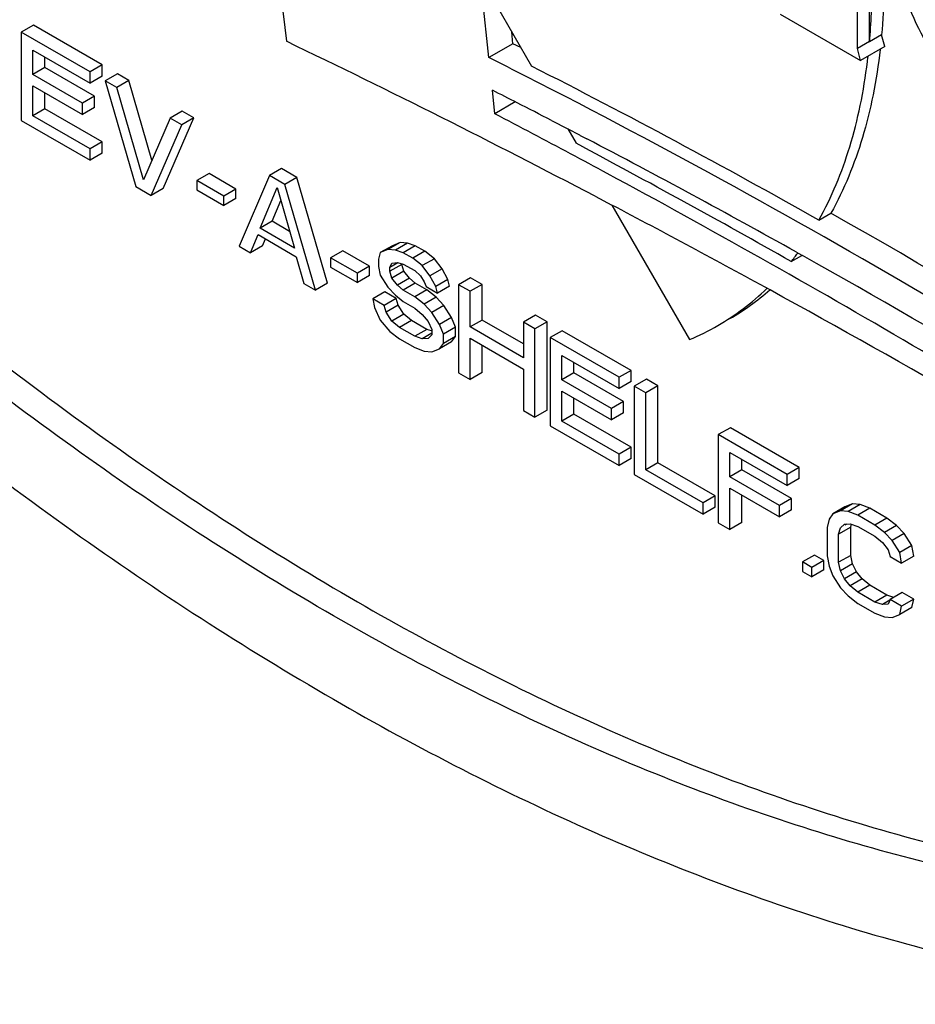
# Model space of a CAD drawing. Units: inches. Extents: x 0 to 17, y 0 to 11.
# Drawn here: x 5.6 to 5.6, y 8.1 to 8.2 of the extents above; entities that cross this region are included whole.
import ezdxf

# ---------------------------------------------------------------- set-up
doc = ezdxf.new("R2010")
doc.units = ezdxf.units.IN
doc.header["$LTSCALE"] = 0.935
doc.header["$MEASUREMENT"] = 0
doc.layers.get('0').update_dxf_attribs({"linetype": 'CONTINUOUS'})
doc.layers.add('02___PRT_ALL_AXES', color=7, linetype='CONTINUOUS')

msp = doc.modelspace()

# ---------------------------------------------------------------- linework, layer by layer
at = {"color": 7, "linetype": 'Continuous'}
for p, q in [((5.5723300193, 8.1769982232), (5.5731128902, 8.1703836195)), ((5.5879625047, 8.169186892899999), (5.5872284719, 8.1761229463)), ((5.554542951599999, 8.171559841699999), (5.553659071799999, 8.1710495365)), ((5.5595864117, 8.168648064500001), (5.554542951599999, 8.171559841699999)), ((5.553659071799999, 8.1710495365), (5.553659071799999, 8.1645787549)), ((5.558702531900001, 8.168137759299999), (5.553659071799999, 8.1710495365)), ((5.5544996485, 8.1679483923), (5.5544996485, 8.1697381832)), ((5.5544996485, 8.1697381832), (5.558702531900001, 8.167311702200001)), ((5.589730264299999, 8.1702075033), (5.5879625047, 8.169186892899999)), ((5.6169984172, 8.1699949344), (5.6152306576, 8.168974324)), ((5.5553835283, 8.1684586975), (5.5553835283, 8.1692278865)), ((5.5553835283, 8.1684586975), (5.5544996485, 8.1679483923)), ((5.559026029400001, 8.1663557461), (5.5553835283, 8.1684586975)), ((5.5595864117, 8.168648064500001), (5.558702531900001, 8.168137759299999)), ((5.5595864117, 8.1678220074), (5.5595864117, 8.168648064500001)), ((5.5581421496, 8.1658454409), (5.5544996485, 8.1679483923)), ((5.558702531900001, 8.167311702200001), (5.558702531900001, 8.168137759299999)), ((5.5595864117, 8.1678220074), (5.558702531900001, 8.167311702200001)), ((5.5607071828, 8.1680010017), (5.559823303, 8.1674906965)), ((5.559823303, 8.1674906965), (5.5620648387, 8.1597257929)), ((5.560663879600001, 8.167005400299999), (5.559823303, 8.1674906965)), ((5.561547759400001, 8.1675157055), (5.560663879600001, 8.167005400299999)), ((5.561547759400001, 8.1675157055), (5.5607071828, 8.1680010017)), ((5.5632444758, 8.161653), (5.561547759400001, 8.1675157055)), ((5.5544996485, 8.164919515900001), (5.5544996485, 8.1671223352)), ((5.5544996485, 8.1671223352), (5.5581421496, 8.1650193838)), ((5.5626252242, 8.1602283187), (5.560663879600001, 8.167005400299999)), ((5.588398782200001, 8.1650644007), (5.5882151747, 8.1667993531)), ((5.5553835283, 8.1654298211), (5.5553835283, 8.1666120385)), ((5.559026029400001, 8.1663557461), (5.5581421496, 8.1658454409)), ((5.559026029400001, 8.165529689), (5.559026029400001, 8.1663557461)), ((5.5553835283, 8.1654298211), (5.5544996485, 8.164919515900001)), ((5.5595864117, 8.1630033401), (5.5553835283, 8.1654298211)), ((5.5581421496, 8.1650193838), (5.5581421496, 8.1658454409)), ((5.559026029400001, 8.165529689), (5.5581421496, 8.1650193838)), ((5.5899021411, 8.1659323601), (5.588398782200001, 8.1650644007)), ((5.553659071799999, 8.1645787549), (5.558702531900001, 8.1616669777)), ((5.558702531900001, 8.1624930349), (5.5544996485, 8.164919515900001)), ((5.5645865687, 8.164740686), (5.5626252242, 8.1602283187)), ((5.5640694895, 8.1595890352), (5.5663110252, 8.1647656949)), ((5.5654704485, 8.1652509911), (5.5645865687, 8.164740686)), ((5.565427145399999, 8.164255389800001), (5.5645865687, 8.164740686)), ((5.5663110252, 8.1647656949), (5.565427145399999, 8.164255389800001)), ((5.5663110252, 8.1647656949), (5.5654704485, 8.1652509911)), ((5.5925496598, 8.1645822007), (5.5937480487, 8.1639613877)), ((5.563185609700001, 8.1590787301), (5.565427145399999, 8.164255389800001)), ((5.5937480487, 8.1639613877), (5.5945986578, 8.1635186846)), ((5.5946658441, 8.163483644600001), (5.5951454269, 8.1632332163)), ((5.5595864117, 8.1630033401), (5.558702531900001, 8.1624930349)), ((5.558702531900001, 8.1616669777), (5.558702531900001, 8.1624930349)), ((5.5595864117, 8.1621772829), (5.5595864117, 8.1630033401)), ((5.5595864117, 8.1621772829), (5.558702531900001, 8.1616669777)), ((5.5727554475, 8.1610450902), (5.5718715677, 8.160534785)), ((5.573876215399999, 8.1603980292), (5.5727554475, 8.1610450902)), ((5.5674317962, 8.160676727), (5.5665479164, 8.1601664218)), ((5.569393140800001, 8.1595443698), (5.5674317962, 8.160676727)), ((5.5718715677, 8.160534785), (5.5696300288, 8.1553581271)), ((5.5729923356, 8.159887723999999), (5.5718715677, 8.160534785)), ((5.573876215399999, 8.1603980292), (5.5729923356, 8.159887723999999)), ((5.576117754299999, 8.1526331237), (5.573876215399999, 8.1603980292)), ((5.5620648387, 8.1597257929), (5.563185609700001, 8.1590787301)), ((5.5640694895, 8.1595890352), (5.563185609700001, 8.1590787301)), ((5.5665479164, 8.1601664218), (5.5665479164, 8.1594780407)), ((5.568509261, 8.1590340646), (5.5665479164, 8.1601664218)), ((5.569393140800001, 8.1595443698), (5.568509261, 8.1590340646)), ((5.569393140800001, 8.1588559887), (5.569393140800001, 8.1595443698)), ((5.571171088200001, 8.1566712354), (5.572431953200001, 8.1596605488)), ((5.572431953200001, 8.1596605488), (5.573692818300001, 8.155215346799999)), ((5.5752338745, 8.1521228185), (5.5729923356, 8.159887723999999)), ((5.5665479164, 8.1594780407), (5.568509261, 8.1583456835)), ((5.568509261, 8.1583456835), (5.568509261, 8.1590340646)), ((5.569393140800001, 8.1588559887), (5.568509261, 8.1583456835)), ((5.5957564586, 8.1590147878), (5.596976069299999, 8.158374819)), ((5.572054968, 8.1571815406), (5.572700802999999, 8.1587127142)), ((5.572054968, 8.1571815406), (5.571171088200001, 8.1566712354)), ((5.573692818300001, 8.155215346799999), (5.571171088200001, 8.1566712354)), ((5.573346637999999, 8.1564358114), (5.572054968, 8.1571815406)), ((5.5704706055, 8.1548728309), (5.571030991000001, 8.156201414)), ((5.571030991000001, 8.156201414), (5.5738329123, 8.1545837606)), ((5.5696300288, 8.1553581271), (5.5704706055, 8.1548728309)), ((5.5713544853, 8.1553831361), (5.5704706055, 8.1548728309)), ((5.5713544853, 8.1553831361), (5.5715686899, 8.155890980399999)), ((5.58088102, 8.1553901615), (5.5799971402, 8.1548798563)), ((5.5814414087, 8.155617333), (5.5805575289, 8.1551070278)), ((5.5814414087, 8.155617333), (5.58088102, 8.1553901615)), ((5.5820017911, 8.1555691558), (5.5811179113, 8.1550588506)), ((5.5820017911, 8.1555691558), (5.5814414087, 8.155617333)), ((5.5825621734, 8.1553833024), (5.5816782936, 8.1548729972)), ((5.5825621734, 8.1553833024), (5.5820017911, 8.1555691558)), ((5.5832626561, 8.1549788877), (5.5825621734, 8.1553833024)), ((5.5738329123, 8.1545837606), (5.574393297799999, 8.1526081147)), ((5.577238525299999, 8.1550149374), (5.576354645499999, 8.1545046322)), ((5.576354645499999, 8.1545046322), (5.576354645499999, 8.1538162511)), ((5.5783159868, 8.1533722769), (5.576354645499999, 8.1545046322)), ((5.5791998666, 8.1538825821), (5.577238525299999, 8.1550149374)), ((5.5799971402, 8.1548798563), (5.5798570462, 8.154410033)), ((5.5805575289, 8.1551070278), (5.5799971402, 8.1548798563)), ((5.5811179113, 8.1550588506), (5.5805575289, 8.1551070278)), ((5.5816782936, 8.1548729972), (5.5811179113, 8.1550588506)), ((5.5823787763, 8.1544685825), (5.5816782936, 8.1548729972)), ((5.5832626561, 8.1549788877), (5.5823787763, 8.1544685825)), ((5.583079259, 8.1539264916), (5.5823787763, 8.1544685825)), ((5.5839631388, 8.154436796799999), (5.5832626561, 8.1549788877)), ((5.610525153999999, 8.154915301599999), (5.6107024044, 8.1548161974)), ((5.6107024044, 8.1548161974), (5.610981253899999, 8.1546601376)), ((5.576354645499999, 8.1538162511), (5.5783159868, 8.152683895800001)), ((5.5791998666, 8.1538825821), (5.5783159868, 8.1533722769)), ((5.5791998666, 8.153194201), (5.5791998666, 8.1538825821)), ((5.5798570462, 8.154410033), (5.5798570462, 8.1538593279)), ((5.5798570462, 8.1538593279), (5.5799971402, 8.1532277416)), ((5.5812758959, 8.154120924299999), (5.5806976229, 8.153787060199999)), ((5.5806976229, 8.153787060199999), (5.580837716900001, 8.154119207699999)), ((5.5815815027, 8.154022013099999), (5.5806976229, 8.1535117079)), ((5.5806976229, 8.1535117079), (5.5806976229, 8.153787060199999)), ((5.580837716900001, 8.154119207699999), (5.5812580052, 8.154151912)), ((5.5812580052, 8.154151912), (5.5816782936, 8.1540469401)), ((5.5817215967, 8.153528103), (5.5815815027, 8.154022013099999)), ((5.5816782936, 8.1540469401), (5.582518870299999, 8.1535616439)), ((5.5839631388, 8.154436796799999), (5.583079259, 8.1539264916)), ((5.5836396413, 8.1531899334), (5.583079259, 8.1539264916)), ((5.5845235211, 8.1537002386), (5.5839631388, 8.154436796799999)), ((5.5783159868, 8.152683895800001), (5.5783159868, 8.1533722769)), ((5.5791998666, 8.153194201), (5.5783159868, 8.152683895800001)), ((5.5799971402, 8.1532277416), (5.5805575289, 8.1523535036)), ((5.580837716900001, 8.1530177978), (5.5806976229, 8.1535117079)), ((5.5817215967, 8.153528103), (5.580837716900001, 8.1530177978)), ((5.582141885, 8.1530101025), (5.5817215967, 8.153528103)), ((5.582518870299999, 8.1535616439), (5.5829391586, 8.1531813196)), ((5.5829391586, 8.1531813196), (5.583219353, 8.152744200599999)), ((5.5845235211, 8.1537002386), (5.5836396413, 8.1531899334)), ((5.5840599297, 8.1523965806), (5.5836396413, 8.1531899334)), ((5.5849438095, 8.1529068858), (5.5845235211, 8.1537002386)), ((5.586624962799999, 8.153037702899999), (5.585741082999999, 8.1525273977)), ((5.5874655395, 8.1525524067), (5.586624962799999, 8.153037702899999)), ((5.574393297799999, 8.1526081147), (5.5752338745, 8.1521228185)), ((5.576117754299999, 8.1526331237), (5.5752338745, 8.1521228185)), ((5.5805575289, 8.1523535036), (5.5811179113, 8.1517546217)), ((5.5812580052, 8.1524997974), (5.580837716900001, 8.1530177978)), ((5.582141885, 8.1530101025), (5.5812580052, 8.1524997974)), ((5.5816782936, 8.152119473099999), (5.5812580052, 8.1524997974)), ((5.5825621734, 8.1526297783), (5.5816782936, 8.152119473099999)), ((5.5825621734, 8.1526297783), (5.582141885, 8.1530101025)), ((5.5834027501, 8.1521444821), (5.5825621734, 8.1526297783)), ((5.583219353, 8.152744200599999), (5.583359447, 8.1523879668)), ((5.583359447, 8.1523879668), (5.5842000236, 8.1519026706)), ((5.5849438095, 8.1529068858), (5.5840599297, 8.1523965806)), ((5.5842000236, 8.1519026706), (5.5840599297, 8.1523965806)), ((5.5850839034, 8.1524129758), (5.5842000236, 8.1519026706)), ((5.5850839034, 8.1524129758), (5.5849438095, 8.1529068858)), ((5.585741082999999, 8.1525273977), (5.585741082999999, 8.146056616100001)), ((5.5865816597, 8.1520421015), (5.585741082999999, 8.1525273977)), ((5.5874655395, 8.1525524067), (5.5865816597, 8.1520421015)), ((5.5874655395, 8.1499365587), (5.5874655395, 8.1525524067)), ((5.5803206377, 8.1519964334), (5.5794367579, 8.1514861282)), ((5.581161214400001, 8.1515111372), (5.5803206377, 8.1519964334)), ((5.5811179113, 8.1517546217), (5.5816782936, 8.1512934159)), ((5.582518870299999, 8.1516341769), (5.5816782936, 8.152119473099999)), ((5.5834027501, 8.1521444821), (5.582518870299999, 8.1516341769)), ((5.583219353, 8.1510920859), (5.582518870299999, 8.1516341769)), ((5.5841032328, 8.1516023911), (5.583219353, 8.1510920859)), ((5.5841032328, 8.1516023911), (5.5834027501, 8.1521444821)), ((5.5846636151, 8.151003509199999), (5.5841032328, 8.1516023911)), ((5.5865816597, 8.1494262535), (5.5865816597, 8.1520421015)), ((5.5794367579, 8.1514861282), (5.579576851900001, 8.150854542000001)), ((5.580277334600001, 8.151000832000001), (5.5794367579, 8.1514861282)), ((5.579576851900001, 8.150854542000001), (5.5799971402, 8.1499235128)), ((5.581161214400001, 8.1515111372), (5.580277334600001, 8.151000832000001)), ((5.580417428600001, 8.150506922), (5.580277334600001, 8.151000832000001)), ((5.5813013084, 8.1510172271), (5.580417428600001, 8.150506922)), ((5.5813013084, 8.1510172271), (5.581161214400001, 8.1515111372)), ((5.5817215967, 8.1503615504), (5.5813013084, 8.1510172271)), ((5.5816782936, 8.1512934159), (5.582518870299999, 8.1508081197)), ((5.583779735299999, 8.150493204), (5.583219353, 8.1510920859)), ((5.5846636151, 8.151003509199999), (5.583779735299999, 8.150493204)), ((5.5852240038, 8.1501292712), (5.5846636151, 8.151003509199999)), ((5.580837716900001, 8.149851245199999), (5.580417428600001, 8.150506922)), ((5.5817215967, 8.1503615504), (5.580837716900001, 8.149851245199999)), ((5.5822819854, 8.1499003409), (5.5817215967, 8.1503615504)), ((5.582518870299999, 8.1508081197), (5.583079259, 8.1503469103)), ((5.583079259, 8.1503469103), (5.5834995473, 8.1498289098)), ((5.584340124, 8.149618966), (5.583779735299999, 8.150493204)), ((5.591388228600001, 8.150287692400001), (5.5905043488, 8.1497773872)), ((5.5922288053, 8.1498023962), (5.591388228600001, 8.150287692400001)), ((5.5799971402, 8.1499235128), (5.5806976229, 8.1491060694)), ((5.581398105599999, 8.1493900357), (5.580837716900001, 8.149851245199999)), ((5.5822819854, 8.1499003409), (5.581398105599999, 8.1493900357)), ((5.5834027501, 8.1492532818), (5.5822819854, 8.1499003409)), ((5.5834995473, 8.1498289098), (5.583779735299999, 8.1492541181)), ((5.5852240038, 8.1501292712), (5.584340124, 8.149618966)), ((5.584620312, 8.148906498099999), (5.584340124, 8.149618966)), ((5.585504191799999, 8.149416803300001), (5.584620312, 8.148906498099999)), ((5.585504191799999, 8.149416803300001), (5.5852240038, 8.1501292712)), ((5.585504191799999, 8.1487284223), (5.585504191799999, 8.149416803300001)), ((5.5874655395, 8.1499365587), (5.5865816597, 8.1494262535)), ((5.5905043488, 8.147161539199999), (5.5865816597, 8.1494262535)), ((5.5905043488, 8.1481821411), (5.5874655395, 8.1499365587)), ((5.5905043488, 8.1497773872), (5.5905043488, 8.147161539199999)), ((5.5913449255, 8.149292091), (5.5905043488, 8.1497773872)), ((5.5922288053, 8.1498023962), (5.5913449255, 8.149292091)), ((5.5922288053, 8.143331614500001), (5.5922288053, 8.1498023962)), ((5.5806976229, 8.1491060694), (5.581398105599999, 8.1485639785)), ((5.582518870299999, 8.1487429766), (5.581398105599999, 8.1493900357)), ((5.5834027501, 8.1492532818), (5.582518870299999, 8.1487429766)), ((5.583079259, 8.148557119500001), (5.582518870299999, 8.1487429766)), ((5.583779735299999, 8.1489615373), (5.583079259, 8.148557119500001)), ((5.5837421275, 8.1491407247), (5.5834027501, 8.1492532818)), ((5.583779735299999, 8.148841089500001), (5.5834995473, 8.1485898239)), ((5.583779735299999, 8.1492541181), (5.583779735299999, 8.148841089500001)), ((5.584620312, 8.1482181172), (5.584620312, 8.148906498099999)), ((5.585504191799999, 8.1487284223), (5.584620312, 8.1482181172)), ((5.5852240038, 8.148339480399999), (5.585504191799999, 8.1487284223)), ((5.5913449255, 8.142821309299999), (5.5913449255, 8.149292091)), ((5.5933495763, 8.149155333300001), (5.5924656965, 8.148645028099999)), ((5.5983930364, 8.1462435561), (5.5933495763, 8.149155333300001)), ((5.581398105599999, 8.1485639785), (5.582518870299999, 8.1479169194)), ((5.5834995473, 8.1485898239), (5.583079259, 8.148557119500001)), ((5.5852240038, 8.148339480399999), (5.584340124, 8.1478291752)), ((5.584340124, 8.1478291752), (5.584620312, 8.1482181172)), ((5.5865816597, 8.1455713199), (5.5865816597, 8.1486001964)), ((5.5865816597, 8.1486001964), (5.5905043488, 8.1463354821)), ((5.5874655395, 8.1460816251), (5.5874655395, 8.1480898997)), ((5.5924656965, 8.148645028099999), (5.5924656965, 8.1421742465)), ((5.597509156599999, 8.145733251000001), (5.5924656965, 8.148645028099999)), ((5.582518870299999, 8.1479169194), (5.583219353, 8.147650180800001)), ((5.583219353, 8.147650180800001), (5.583779735299999, 8.1476020037)), ((5.583779735299999, 8.1476020037), (5.584340124, 8.1478291752)), ((5.593306273200001, 8.145543884), (5.593306273200001, 8.1473336748)), ((5.593306273200001, 8.1473336748), (5.597509156599999, 8.1449071938)), ((5.594190153, 8.1460541892), (5.594190153, 8.146823378099999)), ((5.585741082999999, 8.146056616100001), (5.5865816597, 8.1455713199)), ((5.5874655395, 8.1460816251), (5.5865816597, 8.1455713199)), ((5.5905043488, 8.1463354821), (5.5905043488, 8.1433066055)), ((5.594190153, 8.1460541892), (5.593306273200001, 8.145543884)), ((5.597832654099999, 8.1439512377), (5.594190153, 8.1460541892)), ((5.5983930364, 8.1462435561), (5.597509156599999, 8.145733251000001)), ((5.5983930364, 8.145417499), (5.5983930364, 8.1462435561)), ((5.596948774299999, 8.1434409325), (5.593306273200001, 8.145543884)), ((5.597509156599999, 8.1449071938), (5.597509156599999, 8.145733251000001)), ((5.5983930364, 8.145417499), (5.597509156599999, 8.1449071938)), ((5.5995138075, 8.145596493300001), (5.5986299277, 8.145086188099999)), ((5.5986299277, 8.145086188099999), (5.5986299277, 8.1386154065)), ((5.5994705044, 8.1446008919), (5.5986299277, 8.145086188099999)), ((5.600354384199999, 8.1451111971), (5.5994705044, 8.1446008919)), ((5.600354384199999, 8.1451111971), (5.5995138075, 8.145596493300001)), ((5.600354384199999, 8.1394664727), (5.600354384199999, 8.1451111971)), ((5.593306273200001, 8.1425150075), (5.593306273200001, 8.1447178268)), ((5.593306273200001, 8.1447178268), (5.596948774299999, 8.1426148754)), ((5.5994705044, 8.1389561675), (5.5994705044, 8.1446008919)), ((5.594190153, 8.143025312699999), (5.594190153, 8.1442075301)), ((5.597832654099999, 8.1439512377), (5.596948774299999, 8.1434409325)), ((5.597832654099999, 8.1431251806), (5.597832654099999, 8.1439512377)), ((5.5905043488, 8.1433066055), (5.5913449255, 8.142821309299999)), ((5.5922288053, 8.143331614500001), (5.5913449255, 8.142821309299999)), ((5.594190153, 8.143025312699999), (5.593306273200001, 8.1425150075)), ((5.5983930364, 8.1405988317), (5.594190153, 8.143025312699999)), ((5.596948774299999, 8.1426148754), (5.596948774299999, 8.1434409325)), ((5.597832654099999, 8.1431251806), (5.596948774299999, 8.1426148754)), ((5.597509156599999, 8.1400885265), (5.593306273200001, 8.1425150075)), ((5.5924656965, 8.1421742465), (5.597509156599999, 8.1392624693)), ((5.6056780322, 8.142037657000001), (5.6047941524, 8.141527351799999)), ((5.6047941524, 8.141527351799999), (5.6047941524, 8.1350565702)), ((5.6098376126, 8.138615574600001), (5.6047941524, 8.141527351799999)), ((5.6107214924, 8.1391258798), (5.6056780322, 8.142037657000001)), ((5.5983930364, 8.1405988317), (5.597509156599999, 8.1400885265)), ((5.597509156599999, 8.1392624693), (5.597509156599999, 8.1400885265)), ((5.5983930364, 8.1397727745), (5.5983930364, 8.1405988317)), ((5.605634729099999, 8.1384262076), (5.605634729099999, 8.1402159985)), ((5.605634729099999, 8.1402159985), (5.6098376126, 8.1377895175)), ((5.5983930364, 8.1397727745), (5.597509156599999, 8.1392624693)), ((5.600354384199999, 8.1394664727), (5.5994705044, 8.1389561675)), ((5.6045572676, 8.1370399917), (5.600354384199999, 8.1394664727)), ((5.6065186089, 8.138936512799999), (5.6065186089, 8.139705701799999)), ((5.5986299277, 8.1386154065), (5.6036733878, 8.1357036293)), ((5.6036733878, 8.1365296865), (5.5994705044, 8.1389561675)), ((5.6065186089, 8.138936512799999), (5.605634729099999, 8.1384262076)), ((5.61016111, 8.1368335614), (5.6065186089, 8.138936512799999)), ((5.6107214924, 8.1391258798), (5.6098376126, 8.138615574600001)), ((5.6098376126, 8.1377895175), (5.6098376126, 8.138615574600001)), ((5.6107214924, 8.1382998227), (5.6107214924, 8.1391258798)), ((5.6092772302, 8.1363232562), (5.605634729099999, 8.1384262076)), ((5.6107214924, 8.1382998227), (5.6098376126, 8.1377895175)), ((5.605634729099999, 8.134571273999999), (5.605634729099999, 8.137600150499999)), ((5.605634729099999, 8.137600150499999), (5.6092772302, 8.1354971991)), ((5.6045572676, 8.1370399917), (5.6036733878, 8.1365296865)), ((5.6036733878, 8.1357036293), (5.6036733878, 8.1365296865)), ((5.6045572676, 8.1362139345), (5.6045572676, 8.1370399917)), ((5.6065186089, 8.1350815792), (5.6065186089, 8.1370898538)), ((5.61016111, 8.1368335614), (5.6092772302, 8.1363232562)), ((5.61016111, 8.1360075043), (5.61016111, 8.1368335614)), ((5.6146441878, 8.1364481332), (5.613760308, 8.135937828)), ((5.6146441878, 8.1364481332), (5.614083799099999, 8.1362209617)), ((5.6152045702, 8.136399956), (5.6146441878, 8.1364481332)), ((5.6045572676, 8.1362139345), (5.6036733878, 8.1357036293)), ((5.6092772302, 8.1354971991), (5.6092772302, 8.1363232562)), ((5.61016111, 8.1360075043), (5.6092772302, 8.1354971991)), ((5.6131999193, 8.1357106565), (5.6129197313, 8.1353217147)), ((5.614083799099999, 8.1362209617), (5.6131999193, 8.1357106565)), ((5.613760308, 8.135937828), (5.6131999193, 8.1357106565)), ((5.6143206904, 8.135889650800001), (5.613760308, 8.135937828)), ((5.6152045702, 8.136399956), (5.6143206904, 8.135889650800001)), ((5.6150211731, 8.1356229123), (5.6143206904, 8.135889650800001)), ((5.6159050529, 8.1361332175), (5.6150211731, 8.1356229123)), ((5.6159050529, 8.1361332175), (5.6152045702, 8.136399956)), ((5.6171659179, 8.1354052732), (5.6159050529, 8.1361332175)), ((5.6047941524, 8.1350565702), (5.605634729099999, 8.134571273999999)), ((5.6065186089, 8.1350815792), (5.605634729099999, 8.134571273999999)), ((5.6129197313, 8.1353217147), (5.612779631, 8.134714218500001)), ((5.614040496, 8.134950007899999), (5.614460784299999, 8.134982712200001)), ((5.614219664199999, 8.1349639497), (5.614079250700001, 8.1348828824)), ((5.614460784299999, 8.134982712200001), (5.6150211731, 8.1347968551)), ((5.6162820381, 8.134894968), (5.6150211731, 8.1356229123)), ((5.6171659179, 8.1354052732), (5.6162820381, 8.134894968)), ((5.6178663942, 8.134863186), (5.6171659179, 8.1354052732)), ((5.612779631, 8.134714218500001), (5.612779631, 8.1326490755)), ((5.6145040874, 8.1347392275), (5.613620207599999, 8.1342289223)), ((5.613620207599999, 8.1342289223), (5.613760308, 8.134698741900001)), ((5.613760308, 8.134698741900001), (5.614040496, 8.134950007899999)), ((5.6145040874, 8.1347392275), (5.6145672292, 8.1349509703)), ((5.6145040874, 8.1326740845), (5.6145040874, 8.1347392275)), ((5.6150211731, 8.1347968551), (5.6162820381, 8.1340689109)), ((5.616982514400001, 8.1343528808), (5.6162820381, 8.134894968)), ((5.6178663942, 8.134863186), (5.616982514400001, 8.1343528808)), ((5.617542903099999, 8.1337539951), (5.616982514400001, 8.1343528808)), ((5.618426782899999, 8.1342643003), (5.617542903099999, 8.1337539951)), ((5.618426782899999, 8.1342643003), (5.6178663942, 8.134863186)), ((5.6189871652, 8.133390066), (5.618426782899999, 8.1342643003)), ((5.613620207599999, 8.132163779299999), (5.613620207599999, 8.1342289223)), ((5.6162820381, 8.1340689109), (5.616842420399999, 8.1336077051)), ((5.616842420399999, 8.1336077051), (5.6172627088, 8.1330897046)), ((5.618103285399999, 8.1328797608), (5.617542903099999, 8.1337539951)), ((5.6172627088, 8.1330897046), (5.6174028027, 8.1325957942)), ((5.6189871652, 8.133390066), (5.618103285399999, 8.1328797608)), ((5.618243379400001, 8.132110498), (5.618103285399999, 8.1328797608)), ((5.6191272592, 8.1326208032), (5.6189871652, 8.133390066)), ((5.611842263400001, 8.1326964164), (5.6109583836, 8.1321861112)), ((5.6109583836, 8.1321861112), (5.6109583836, 8.1314977301)), ((5.6116588663, 8.1317816965), (5.6109583836, 8.1321861112)), ((5.6125427461, 8.1322920016), (5.6116588663, 8.1317816965)), ((5.6125427461, 8.1322920016), (5.611842263400001, 8.1326964164)), ((5.6125427461, 8.1316036206), (5.6125427461, 8.1322920016)), ((5.612779631, 8.1326490755), (5.6129197313, 8.1318798094)), ((5.6145040874, 8.1326740845), (5.613620207599999, 8.132163779299999)), ((5.613760308, 8.131532189400001), (5.613620207599999, 8.132163779299999)), ((5.6146441878, 8.1320424946), (5.6145040874, 8.1326740845)), ((5.6174028027, 8.1325957942), (5.618243379400001, 8.132110498)), ((5.6191272592, 8.1326208032), (5.618243379400001, 8.132110498)), ((5.6109583836, 8.1314977301), (5.6116588663, 8.1310933154)), ((5.6116588663, 8.1310933154), (5.6116588663, 8.1317816965)), ((5.6125427461, 8.1316036206), (5.6116588663, 8.1310933154)), ((5.6129197313, 8.1318798094), (5.6131999193, 8.1311673416)), ((5.6146441878, 8.1320424946), (5.613760308, 8.131532189400001)), ((5.614040496, 8.1309573979), (5.613760308, 8.131532189400001)), ((5.6149243758, 8.1314677031), (5.614040496, 8.1309573979)), ((5.6149243758, 8.1314677031), (5.6146441878, 8.1320424946)), ((5.615344664099999, 8.1309497025), (5.6149243758, 8.1314677031)), ((5.6131999193, 8.1311673416), (5.613760308, 8.1302931035)), ((5.614460784299999, 8.1304393973), (5.614040496, 8.1309573979)), ((5.615344664099999, 8.1309497025), (5.614460784299999, 8.1304393973)), ((5.6159050529, 8.1304884931), (5.615344664099999, 8.1309497025)), ((5.613760308, 8.1302931035), (5.6143206904, 8.1296942216)), ((5.6150211731, 8.129978187899999), (5.614460784299999, 8.1304393973)), ((5.6159050529, 8.1304884931), (5.6150211731, 8.129978187899999)), ((5.6162820381, 8.1292502436), (5.6150211731, 8.129978187899999)), ((5.6171659179, 8.1297605488), (5.6159050529, 8.1304884931)), ((5.6182866825, 8.129939546900001), (5.6174028027, 8.129429241699999)), ((5.6191272592, 8.1294542507), (5.6182866825, 8.129939546900001)), ((5.6143206904, 8.1296942216), (5.6150211731, 8.1291521306)), ((5.6171659179, 8.1297605488), (5.6162820381, 8.1292502436)), ((5.616842420399999, 8.1290643902), (5.6162820381, 8.1292502436)), ((5.6173797664, 8.1293746252), (5.616842420399999, 8.1290643902)), ((5.6176808476, 8.12958977), (5.6171659179, 8.1297605488)), ((5.6174028027, 8.129429241699999), (5.6172627088, 8.1290970946)), ((5.618243379400001, 8.1289439455), (5.6174028027, 8.129429241699999)), ((5.6191272592, 8.1294542507), (5.618243379400001, 8.1289439455)), ((5.6189871652, 8.1288467511), (5.6191272592, 8.1294542507)), ((5.6150211731, 8.1291521306), (5.6162820381, 8.1284241863)), ((5.6172627088, 8.1290970946), (5.616842420399999, 8.1290643902)), ((5.618103285399999, 8.1283364459), (5.618243379400001, 8.1289439455)), ((5.6189871652, 8.1288467511), (5.618103285399999, 8.1283364459)), ((5.6162820381, 8.1284241863), (5.616982514400001, 8.1281574515)), ((5.616982514400001, 8.1281574515), (5.617542903099999, 8.128109270700001)), ((5.617542903099999, 8.128109270700001), (5.618103285399999, 8.1283364459))]:
    msp.add_line(p, q, dxfattribs=at)
for centre, radius, start, end in [((5.2553999478, 7.5093530314), 0.7334186745, 62.35004579650001, 64.3295367991), ((5.3554333019, 7.705549040399999), 0.518680912, 63.0273083328, 63.36477180399999), ((5.3180127243, 7.6332254316), 0.5980890351, 62.9452303565, 63.1422933573), ((5.3162566156, 7.6297868218), 0.6019501171, 62.6776225238, 62.94523822999999), ((5.2732098191, 7.5608036842), 0.6815240979, 61.92507775370001, 62.45296472899999), ((5.3067700447, 7.6116530734), 0.6224154682, 60.78906256739999, 62.39867418470001), ((5.2695948736, 7.554023603099999), 0.6892076731, 61.6707468351, 61.92518542829999), ((5.2435237067, 7.5073347462), 0.7426770225, 57.64304191109999, 61.60955822770001), ((5.2382191525, 7.4762165549), 0.7707440708, 61.2798346733, 62.259467476), ((5.284793635, 7.572470669299999), 0.6673401978, 57.5623760775, 60.7390743383), ((5.2198961229, 7.442894466699999), 0.8087715862, 58.82865458290001, 61.2758291028)]:
    msp.add_arc(centre, radius, start, end, dxfattribs=at)
for points, knots in [([(5.5067833249, 8.1902514485), (5.512226827, 8.1839325943), (5.5233793029, 8.1718797071), (5.5410870038, 8.1554513418), (5.559303645, 8.1411456615), (5.5777867192, 8.1291566189), (5.5962899633, 8.1196473077), (5.6117817283, 8.1138028241), (5.623937400700001, 8.1105517696), (5.6354924311, 8.108311644), (5.644186871100001, 8.107604843899999), (5.6498742711, 8.1076397211)], [0, 0, 0, 0, 0.1471947038, 0.2894997867, 0.4258761457, 0.5554776893, 0.6777253056999999, 0.792368063, 0.8468967195, 0.8996227069, 1, 1, 1, 1]), ([(5.6481065115, 8.1066191107), (5.6424191118, 8.1065842335), (5.6337246698, 8.107291033400001), (5.6221696389, 8.1095311612), (5.610013965399999, 8.1127822121), (5.594522204700001, 8.118626701), (5.5760189576, 8.1281360053), (5.5575358882, 8.140125053), (5.5393192433, 8.154430729500001), (5.521611544700001, 8.1708590966), (5.5104590672, 8.1829119842), (5.5050155653, 8.1892308381)], [0, 0, 0, 0, 0.1003772884, 0.1531033131, 0.2076319544, 0.3222746914, 0.4445223059, 0.5741238651, 0.7105001856000001, 0.8528053040000001, 1, 1, 1, 1]), ([(5.5026238067, 8.1851460563), (5.5082492843, 8.1786159637), (5.519774588200001, 8.1661601491), (5.5380742535, 8.1491825832), (5.5568998792, 8.1343986693), (5.5760008359, 8.1220088288), (5.5951226448, 8.1121816293), (5.6111322937, 8.1061417597), (5.6236943302, 8.1027820265), (5.635635644700001, 8.1004670114), (5.6446207411, 8.0997365833), (5.6504982701, 8.0997726264)], [0, 0, 0, 0, 0.147194696, 0.2894998144, 0.4258761349, 0.5554776940999999, 0.6777253086, 0.7923680456000001, 0.8468966869, 0.8996227116, 1, 1, 1, 1]), ([(5.6512119186, 8.1320589383), (5.6413164089, 8.138714669299999), (5.6214967611, 8.151259870599999), (5.6009526467, 8.1625860094), (5.5906892124, 8.1678092972)], [0, 0, 0, 0, 0.5087341297, 1, 1, 1, 1])]:
    msp.add_open_spline(points, degree=3, knots=knots, dxfattribs=at)
msp.add_open_spline([(5.5945986578, 8.1635186846), (5.5946210533, 8.1635070046), (5.5946434487, 8.163495324600001), (5.5946658441, 8.163483644600001)], degree=3, dxfattribs=at)
at = {"layer": '02___PRT_ALL_AXES', "color": 7, "linetype": 'Continuous'}
for p, q in [((5.6149972691, 8.1698495702), (5.6149972691, 8.195116956)), ((5.6158811489, 8.170359875399999), (5.6158811489, 8.1790051479)), ((5.5884901944, 8.1730629236), (5.591085760199999, 8.1685672968)), ((5.6093304086, 8.172380757300001), (5.6152306576, 8.168974324)), ((5.589730264299999, 8.1702075033), (5.589638577100001, 8.1710738776)), ((5.6158811489, 8.170359875399999), (5.6149972691, 8.1698495702)), ((5.616770322100001, 8.1708503296), (5.615883795599999, 8.1703499499)), ((5.6169984172, 8.1699949344), (5.616770322100001, 8.1708503296)), ((5.5903056813, 8.1699184695), (5.589730264299999, 8.1702075033)), ((5.6152306576, 8.168974324), (5.6149972691, 8.1698495702)), ((5.5937482902, 8.1639556852), (5.5943576011, 8.1629003336)), ((5.596976464299999, 8.1583643548), (5.602671382300001, 8.1485005221)), ((5.6121694526, 8.15726392), (5.6130533324, 8.157774225199999)), ((5.6101486608, 8.154229414), (5.6109268923, 8.1546787234))]:
    msp.add_line(p, q, dxfattribs=at)
for centre, radius, start, end in [((5.5739940601, 8.1740016862), 0.0420518013, 353.0302658761001, 353.5538950218), ((5.344663485, 7.6836117156), 0.5439722911, 60.543412426, 63.0633415951), ((5.263805966100001, 7.5422012558), 0.7032294992, 60.4947650074, 61.9625862171), ((5.313348781, 7.6285882054), 0.6081617068999999, 56.0509876464, 60.47494922000001), ((5.5935153346, 8.167421254199999), 0.0212295122, 321.5821733914, 323.6866278731), ((5.5963871219, 8.1660357004), 0.0184759733, 300.0610390606, 311.2365777672001), ((5.595596823999999, 8.1654008624), 0.018321323, 292.7144043496, 300.0040025189)]:
    msp.add_arc(centre, radius, start, end, dxfattribs=at)
for points, knots in [([(5.6167650287, 8.179515453099999), (5.6168255873, 8.1787690521), (5.6170045691, 8.1758843847), (5.6169583722, 8.1729834538), (5.616770322100001, 8.1708503296)], [0, 0, 0, 0, 0.2590964195, 1, 1, 1, 1]), ([(5.6170056002, 8.179342956900001), (5.6171167186, 8.1783786183), (5.6174970164, 8.176408095700001), (5.6184552037, 8.1734920721), (5.6197866464, 8.1706149361), (5.6214422086, 8.1678832122), (5.6233610238, 8.1653972825), (5.6254731588, 8.163247933300001), (5.6277011172, 8.1615144426), (5.6292901088, 8.160634783899999), (5.630082139, 8.160294747)], [0, 0, 0, 0, 0.1213194621, 0.249882222, 0.3827591391, 0.5166738825, 0.6482736981, 0.7743755365, 0.8922759348999999, 1, 1, 1, 1]), ([(5.615883279299999, 8.1703237369), (5.616007347, 8.1717310839), (5.6161284026, 8.1746293043), (5.6160011255, 8.1775264048), (5.6158811489, 8.1790051479)], [0, 0, 0, 0, 0.4877784917, 1, 1, 1, 1]), ([(5.6166644343, 8.1697957376), (5.616537911, 8.168674738), (5.616203181, 8.166492423400001), (5.6151973947, 8.1624053997), (5.614028208300001, 8.1595234994), (5.6130533324, 8.157774225199999)], [0, 0, 0, 0, 0.2681739757, 0.5239492988000001, 1, 1, 1, 1]), ([(5.6121694526, 8.15726392), (5.613115633, 8.1589617043), (5.614259243999999, 8.1617516931), (5.6152605813, 8.1657063699), (5.615602711699999, 8.167815940499999), (5.6157351149, 8.1688989093)], [0, 0, 0, 0, 0.4766986273, 0.7324122345, 1, 1, 1, 1]), ([(5.6047585939, 8.1495347712), (5.6054078803, 8.1499098618), (5.606667311900001, 8.1507454403), (5.6078147152, 8.151728870800001), (5.6083597075, 8.1522545947)], [0, 0, 0, 0, 0.4975484069, 1, 1, 1, 1])]:
    msp.add_open_spline(points, degree=3, knots=knots, dxfattribs=at)

doc.saveas('drawing.dxf')
